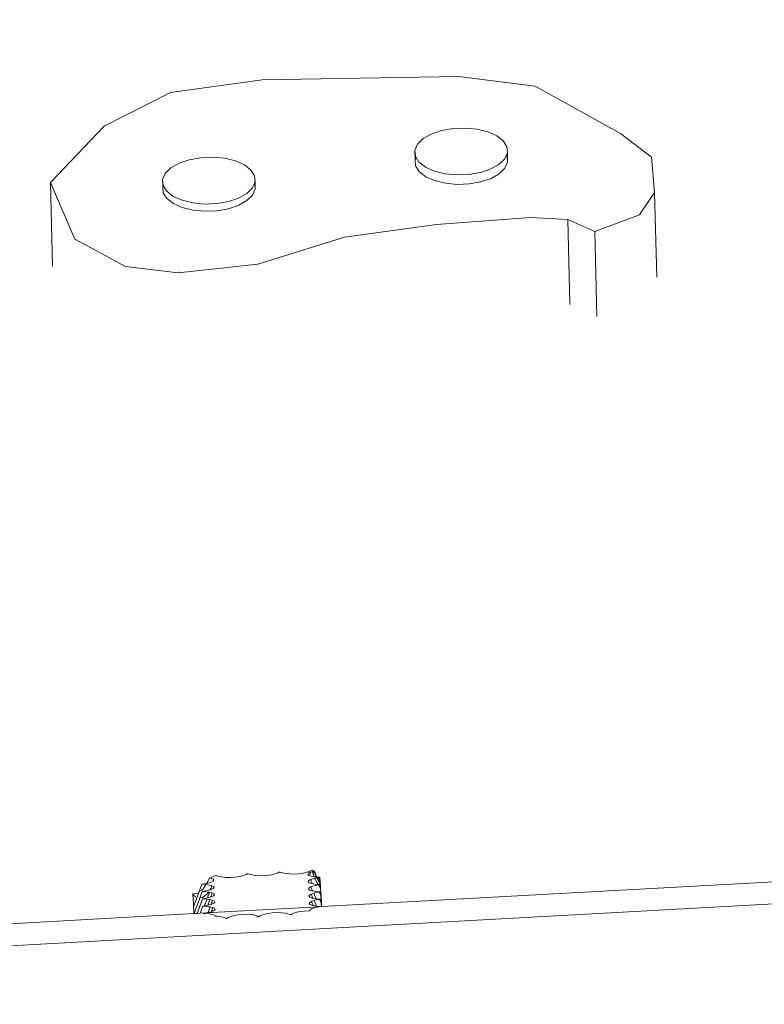
# Model space of a CAD drawing. Units: millimetres. Extents: x -9766 to 6360, y -6507 to 8106.
# Drawn here: x -545 to -290, y -1045 to -709 of the extents above; entities that cross this region are included whole.
import ezdxf

# ---------------------------------------------------------------- set-up
doc = ezdxf.new("R2010")
doc.units = ezdxf.units.MM
doc.layers.get('0').update_dxf_attribs({"lineweight": 5})
doc.layers.add('Размеры', color=1, linetype='Continuous', lineweight=5)
doc.dimstyles.new('размеры Маф', dxfattribs={"dimtxt": 300, "dimasz": 50, "dimexe": 50, "dimexo": 0.0625, "dimgap": 0.09, "dimtad": 1, "dimdec": 0, "dimzin": 0, "dimdsep": 46, "dimtxsty": 'Standard', "dimblk": 'ARCHTICK', "dimcen": 0.09, "dimdle": 50, "dimclrd": 256, "dimclre": 256, "dimclrt": 256, "dimadec": 0, "dimazin": 0, "dimtfac": 1, "dimtdec": 0, "dimtix": 1, "dimtofl": 0, "dimtmove": 0, "dimatfit": 3, "dimfxl": 1, "dimtolj": 1, "dimtzin": 0, "dimlwd": -1, "dimlwe": -1, "dimarcsym": 1})

# ---------------------------------------------------------------- blocks, each defined once
blk = doc.blocks.new('_ArchTick')
at = {"color": 0, "linetype": 'ByBlock', "const_width": 0.15}
blk.add_lwpolyline([(-0.5, -0.5), (0.5, 0.5)], dxfattribs=at)
blk = doc.blocks.new('*D11')
at = {"layer": 'Defpoints', "color": 0, "transparency": 16777216}
for p in [(4875.21, -56.58), (-9716.39, -2070.01), (4875.21, -6456.64)]:
    blk.add_point(p, dxfattribs=at)
at = {"layer": 'Размеры', "transparency": 16777216}
for p, q in [((4875.21, -56.64), (4875.21, -6506.64)), ((-9716.39, -2070.08), (-9716.39, -6506.64)), ((-9766.39, -6456.64), (4925.21, -6456.64))]:
    blk.add_line(p, q, dxfattribs=at)
at = {"layer": 'Размеры', "transparency": 16777216, "xscale": 50, "yscale": 50, "zscale": 50, "rotation": 180}
blk.add_blockref('_ArchTick', (-9716.39, -6456.64), dxfattribs=at)
at = {"layer": 'Размеры', "transparency": 16777216, "xscale": 50, "yscale": 50, "zscale": 50}
blk.add_blockref('_ArchTick', (4875.21, -6456.64), dxfattribs=at)
at = {"layer": 'Размеры', "transparency": 16777216, "insert": (-2420.59, -6306.55), "char_height": 300, "attachment_point": 5}
blk.add_mtext('\\A1;14592', dxfattribs=at)
blk = doc.blocks.new('*D12')
at = {"layer": 'Defpoints', "color": 0, "transparency": 16777216}
for p in [(-5633.68, 8056.04), (6310.03, 8056.04), (-2570.48, -4640.93)]:
    blk.add_point(p, dxfattribs=at)
at = {"layer": 'Размеры', "transparency": 16777216}
for p, q in [((6310.03, -4690.93), (6310.03, 8106.04)), ((-5633.61, 8056.04), (6360.03, 8056.04)), ((-2570.42, -4640.93), (6360.03, -4640.93))]:
    blk.add_line(p, q, dxfattribs=at)
at = {"layer": 'Размеры', "transparency": 16777216, "xscale": 50, "yscale": 50, "zscale": 50}
for p, rotation in [((6310.03, 8056.04), 90), ((6310.03, -4640.93), 270)]:
    blk.add_blockref('_ArchTick', p, dxfattribs=dict(at, rotation=rotation))
at = {"layer": 'Размеры', "transparency": 16777216, "insert": (6159.94, 1707.56), "char_height": 300, "attachment_point": 5, "rotation": 90}
blk.add_mtext('\\A1;12697', dxfattribs=at)
blk = doc.blocks.new('*D13')
at = {"layer": 'Defpoints', "color": 0, "transparency": 16777216}
for p in [(-7699.11, 2368.55), (2570.18, 2368.55), (2570.18, -5784.42)]:
    blk.add_point(p, dxfattribs=at)
at = {"layer": 'Размеры', "transparency": 16777216}
for p, q in [((-7699.11, 2368.48), (-7699.11, -5834.42)), ((2570.18, 2368.48), (2570.18, -5834.42)), ((-7749.11, -5784.42), (2620.18, -5784.42))]:
    blk.add_line(p, q, dxfattribs=at)
at = {"layer": 'Размеры', "transparency": 16777216, "xscale": 50, "yscale": 50, "zscale": 50, "rotation": 180}
blk.add_blockref('_ArchTick', (-7699.11, -5784.42), dxfattribs=at)
at = {"layer": 'Размеры', "transparency": 16777216, "xscale": 50, "yscale": 50, "zscale": 50}
blk.add_blockref('_ArchTick', (2570.18, -5784.42), dxfattribs=at)
at = {"layer": 'Размеры', "transparency": 16777216, "insert": (-2564.47, -5634.33), "char_height": 300, "attachment_point": 5}
blk.add_mtext('\\A1;10269', dxfattribs=at)
blk = doc.blocks.new('*D14')
at = {"layer": 'Defpoints', "color": 0, "transparency": 16777216}
for p in [(-3859.86, 6034.8), (5707.05, 6034.8), (-3887.36, -3083)]:
    blk.add_point(p, dxfattribs=at)
at = {"layer": 'Размеры', "transparency": 16777216}
for p, q in [((5707.05, -3133), (5707.05, 6084.8)), ((-3859.8, 6034.8), (5757.05, 6034.8)), ((-3887.3, -3083), (5757.05, -3083))]:
    blk.add_line(p, q, dxfattribs=at)
at = {"layer": 'Размеры', "transparency": 16777216, "xscale": 50, "yscale": 50, "zscale": 50}
for p, rotation in [((5707.05, 6034.8), 90), ((5707.05, -3083), 270)]:
    blk.add_blockref('_ArchTick', p, dxfattribs=dict(at, rotation=rotation))
at = {"layer": 'Размеры', "transparency": 16777216, "insert": (5556.96, 1475.9), "char_height": 300, "attachment_point": 5, "rotation": 90}
blk.add_mtext('\\A1;9118', dxfattribs=at)

msp = doc.modelspace()

# ---------------------------------------------------------------- linework, layer by layer
for p, q in [((-493.49, -733.74), (-462.09, -729.39)), ((-462.09, -729.39), (-395.04, -728.35)), ((-395.04, -728.35), (-368.81, -731.65)), ((-368.81, -731.65), (-339.67, -747.83)), ((-516.13, -745.27), (-493.49, -733.74)), ((-534.52, -764.48), (-516.13, -745.27)), ((-400.82, -746.76), (-404.32, -747.95)), ((-396.87, -746.06), (-400.82, -746.76)), ((-392.73, -745.9), (-396.87, -746.06)), ((-388.68, -746.28), (-392.73, -745.9)), ((-385.01, -747.19), (-388.68, -746.28)), ((-407.13, -749.54), (-409.05, -751.43)), ((-404.32, -747.95), (-407.13, -749.54)), ((-381.96, -748.55), (-385.01, -747.19)), ((-379.74, -750.27), (-381.96, -748.55)), ((-378.5, -752.25), (-379.74, -750.27)), ((-339.67, -747.83), (-329.05, -755.84)), ((-409.05, -751.43), (-409.95, -753.48)), ((-409.95, -753.48), (-409.78, -755.57)), ((-409.87, -756.75), (-409.95, -753.48)), ((-378.33, -754.34), (-378.5, -752.25)), ((-487.06, -756.74), (-490.56, -757.93)), ((-483.11, -756.04), (-487.06, -756.74)), ((-478.97, -755.88), (-483.11, -756.04)), ((-474.92, -756.26), (-478.97, -755.88)), ((-471.25, -757.17), (-474.92, -756.26)), ((-409.53, -755.97), (-409.87, -756.75)), ((-409.87, -756.75), (-409.7, -758.83)), ((-409.78, -755.57), (-409.53, -755.97)), ((-409.53, -755.97), (-408.54, -757.55)), ((-381.15, -758.28), (-379.23, -756.39)), ((-379.23, -756.39), (-378.67, -755.11)), ((-378.67, -755.11), (-378.33, -754.34)), ((-378.42, -755.51), (-378.67, -755.11)), ((-378.25, -757.6), (-378.42, -755.51)), ((-378.25, -757.6), (-378.33, -754.34)), ((-329.05, -755.84), (-327.98, -767.9)), ((-493.37, -759.52), (-495.28, -761.41)), ((-490.56, -757.93), (-493.37, -759.52)), ((-468.2, -758.53), (-471.25, -757.17)), ((-465.98, -760.25), (-468.2, -758.53)), ((-464.74, -762.23), (-465.98, -760.25)), ((-409.7, -758.83), (-408.46, -760.81)), ((-408.54, -757.55), (-406.32, -759.27)), ((-406.32, -759.27), (-403.27, -760.63)), ((-387.45, -761.06), (-383.96, -759.87)), ((-383.96, -759.87), (-381.15, -758.28)), ((-381.07, -761.54), (-379.15, -759.66)), ((-379.15, -759.66), (-378.25, -757.6)), ((-495.28, -761.41), (-496.19, -763.46)), ((-496.19, -763.46), (-496.13, -765.91)), ((-496.19, -763.46), (-496.01, -765.55)), ((-464.57, -764.32), (-464.74, -762.23)), ((-408.46, -760.81), (-406.24, -762.53)), ((-406.24, -762.53), (-403.18, -763.89)), ((-403.27, -760.63), (-399.59, -761.54)), ((-399.59, -761.54), (-395.55, -761.92)), ((-395.55, -761.92), (-391.41, -761.76)), ((-391.41, -761.76), (-387.45, -761.06)), ((-387.37, -764.32), (-383.87, -763.14)), ((-383.87, -763.14), (-381.07, -761.54)), ((-526.2, -783.89), (-534.52, -764.48)), ((-534.52, -764.48), (-533.82, -793.13)), ((-495.99, -765.59), (-496.13, -765.91)), ((-496.13, -765.91), (-495.95, -768)), ((-496.01, -765.55), (-495.99, -765.59)), ((-495.99, -765.59), (-494.77, -767.53)), ((-467.39, -768.26), (-465.47, -766.37)), ((-465.47, -766.37), (-464.68, -764.67)), ((-465.41, -768.82), (-464.51, -766.76)), ((-464.71, -764.63), (-464.57, -764.32)), ((-464.68, -764.67), (-464.71, -764.63)), ((-464.51, -766.76), (-464.68, -764.67)), ((-464.57, -764.32), (-464.51, -766.76)), ((-403.18, -763.89), (-399.51, -764.8)), ((-399.51, -764.8), (-395.47, -765.18)), ((-395.47, -765.18), (-391.33, -765.02)), ((-391.33, -765.02), (-387.37, -764.32)), ((-495.95, -768), (-494.71, -769.97)), ((-494.77, -767.53), (-492.55, -769.25)), ((-494.71, -769.97), (-492.49, -771.7)), ((-492.55, -769.25), (-489.5, -770.61)), ((-473.69, -771.04), (-470.19, -769.85)), ((-470.19, -769.85), (-467.39, -768.26)), ((-467.33, -770.71), (-465.41, -768.82)), ((-327.98, -767.9), (-333.16, -775.55)), ((-327.98, -767.9), (-327.27, -796.83)), ((-492.49, -771.7), (-489.44, -773.06)), ((-489.5, -770.61), (-485.83, -771.52)), ((-489.44, -773.06), (-485.77, -773.96)), ((-485.83, -771.52), (-481.79, -771.9)), ((-481.79, -771.9), (-477.65, -771.74)), ((-477.65, -771.74), (-473.69, -771.04)), ((-477.59, -774.18), (-473.63, -773.48)), ((-473.63, -773.48), (-470.13, -772.3)), ((-470.13, -772.3), (-467.33, -770.71)), ((-485.77, -773.96), (-481.73, -774.34)), ((-481.73, -774.34), (-477.59, -774.18)), ((-370.46, -776.47), (-402.54, -778.87)), ((-357.68, -777.15), (-370.46, -776.47)), ((-348.42, -781.23), (-357.68, -777.15)), ((-357.68, -777.15), (-356.97, -806.19)), ((-333.16, -775.55), (-348.42, -781.23)), ((-402.54, -778.87), (-433.95, -783.22)), ((-508.85, -793.21), (-526.2, -783.89)), ((-433.95, -783.22), (-463.65, -792.46)), ((-348.42, -781.23), (-347.7, -810.35)), ((-490.86, -795.35), (-508.85, -793.21)), ((-463.65, -792.46), (-490.86, -795.35)), ((-490.66, -795.1), (-490.63, -795.11)), ((-108.35, -993.67), (-441.72, -1011.98)), ((-44.48, -997.66), (-906.17, -1045.01)), ((-480.18, -1002.18), (-480.88, -1003.63)), ((-480.18, -1002.18), (-479.54, -1002.01)), ((-479.64, -1002.29), (-480.18, -1002.18)), ((-478.9, -1002.6), (-479.64, -1002.29)), ((-479.54, -1002.01), (-478.53, -1001.59)), ((-478.68, -1002.95), (-478.9, -1002.6)), ((-478.53, -1001.59), (-478.3, -1001.42)), ((-478.3, -1001.42), (-477.84, -1001.39)), ((-477.84, -1001.39), (-477.45, -1001.55)), ((-477.45, -1001.55), (-476.17, -1001.84)), ((-476.17, -1001.84), (-474.66, -1002.01)), ((-474.66, -1002.01), (-473.05, -1002.05)), ((-473.05, -1002.05), (-471.43, -1001.96)), ((-471.43, -1001.96), (-469.91, -1001.74)), ((-469.91, -1001.74), (-468.61, -1001.41)), ((-468.61, -1001.41), (-467.6, -1000.99)), ((-467.6, -1000.99), (-467.37, -1000.82)), ((-467.37, -1000.82), (-466.91, -1000.79)), ((-466.91, -1000.79), (-466.52, -1000.95)), ((-466.52, -1000.95), (-465.24, -1001.24)), ((-465.24, -1001.24), (-463.73, -1001.41)), ((-463.73, -1001.41), (-462.12, -1001.45)), ((-462.12, -1001.45), (-460.5, -1001.36)), ((-460.5, -1001.36), (-458.98, -1001.14)), ((-458.98, -1001.14), (-457.68, -1000.81)), ((-457.68, -1000.81), (-456.67, -1000.39)), ((-456.67, -1000.39), (-456.44, -1000.22)), ((-456.44, -1000.22), (-455.98, -1000.19)), ((-455.98, -1000.19), (-455.59, -1000.35)), ((-455.59, -1000.35), (-454.3, -1000.64)), ((-454.3, -1000.64), (-452.8, -1000.81)), ((-452.8, -1000.81), (-451.19, -1000.85)), ((-451.19, -1000.85), (-449.57, -1000.76)), ((-449.57, -1000.76), (-448.05, -1000.54)), ((-448.05, -1000.54), (-446.75, -1000.21)), ((-446.75, -1000.21), (-445.74, -999.79)), ((-446.34, -1000.6), (-446.51, -1000.97)), ((-446.51, -1000.97), (-446.17, -1001.32)), ((-445.75, -1000.26), (-446.34, -1000.6)), ((-446.17, -1001.32), (-445.95, -1001.39)), ((-445.77, -1000.89), (-445.95, -1001.39)), ((-445.95, -1001.39), (-445.34, -1001.61)), ((-445.63, -1000.2), (-445.77, -1000.89)), ((-445.77, -1000.89), (-445.75, -1000.26)), ((-445.67, -1000.21), (-445.75, -1000.26)), ((-445.74, -999.79), (-445.51, -999.62)), ((-445.63, -1000.2), (-445.67, -1000.21)), ((-445.55, -1002.7), (-445.66, -1002.77)), ((-444.95, -999.98), (-445.63, -1000.2)), ((-444.42, -1002.34), (-445.55, -1002.7)), ((-445.51, -999.62), (-445.05, -999.59)), ((-445.34, -1001.61), (-444.34, -1001.78)), ((-445.05, -999.59), (-444.66, -999.75)), ((-444.66, -999.89), (-444.95, -999.98)), ((-444.69, -1000.97), (-444.95, -999.98)), ((-444.69, -1000.97), (-444.66, -999.89)), ((-444.34, -1001.78), (-444.69, -1000.97)), ((-444.66, -999.75), (-444.37, -999.81)), ((-444.54, -999.85), (-444.66, -999.89)), ((-444.37, -999.81), (-444.54, -999.85)), ((-444.54, -999.85), (-443.6, -1001.86)), ((-444.12, -1002.27), (-444.42, -1002.34)), ((-443.46, -1001.87), (-444.37, -999.81)), ((-444.34, -1001.78), (-444.08, -1001.82)), ((-443.47, -1002.14), (-444.12, -1002.27)), ((-443.47, -1003.76), (-444.12, -1002.27)), ((-444.08, -1001.82), (-443.6, -1001.86)), ((-443.6, -1001.86), (-443.46, -1001.87)), ((-443.33, -1002.11), (-443.47, -1002.14)), ((-443.47, -1002.14), (-442.36, -1004.43)), ((-443.46, -1001.87), (-442.48, -1001.94)), ((-442.92, -1002.02), (-443.33, -1002.11)), ((-442.31, -1003.74), (-443.33, -1002.11)), ((-442.48, -1001.94), (-442.92, -1002.02)), ((-442.92, -1002.02), (-442.35, -1003.25)), ((-442.48, -1001.94), (-442.42, -1002.06)), ((-442.43, -1001.95), (-442.48, -1001.94)), ((-442.42, -1002.06), (-442.43, -1001.95)), ((-442.35, -1003.25), (-442.42, -1002.06)), ((-482.8, -1004.36), (-483.82, -1007.18)), ((-482.45, -1006.02), (-483.09, -1006.56)), ((-482.68, -1004.34), (-482.8, -1004.36)), ((-482.68, -1004.34), (-481.16, -1004.07)), ((-482.3, -1004.37), (-482.68, -1004.34)), ((-482.1, -1005.54), (-482.45, -1006.02)), ((-481.41, -1004.46), (-482.3, -1004.37)), ((-481.41, -1004.46), (-482.1, -1005.54)), ((-480.72, -1004.53), (-481.41, -1004.46)), ((-480.88, -1003.63), (-481.16, -1004.07)), ((-481.16, -1004.07), (-481.05, -1004.05)), ((-481.05, -1004.05), (-479.79, -1003.71)), ((-479.52, -1004.78), (-480.72, -1004.53)), ((-479.63, -1005.64), (-480.05, -1006.3)), ((-479.87, -1006.25), (-479.63, -1005.64)), ((-479.79, -1003.71), (-478.98, -1003.33)), ((-479.67, -1006.2), (-478.86, -1005.82)), ((-479.35, -1004.85), (-479.63, -1005.64)), ((-479.35, -1004.85), (-479.52, -1004.78)), ((-478.79, -1005.09), (-479.35, -1004.85)), ((-478.98, -1003.33), (-478.68, -1002.95)), ((-478.86, -1005.82), (-478.56, -1005.44)), ((-478.56, -1005.44), (-478.79, -1005.09)), ((-446.22, -1003.09), (-446.39, -1003.46)), ((-446.39, -1003.46), (-446.05, -1003.81)), ((-446.1, -1005.58), (-446.27, -1005.96)), ((-446.27, -1005.96), (-445.93, -1006.3)), ((-445.66, -1002.77), (-446.22, -1003.09)), ((-445.55, -1005.26), (-446.1, -1005.58)), ((-446.05, -1003.81), (-445.22, -1004.1)), ((-445.66, -1002.77), (-445.03, -1004.13)), ((-445.43, -1005.19), (-445.55, -1005.26)), ((-445.55, -1005.26), (-444.91, -1006.62)), ((-444.31, -1004.83), (-445.43, -1005.19)), ((-445.22, -1004.1), (-445.03, -1004.13)), ((-445.03, -1004.13), (-443.97, -1004.31)), ((-442.89, -1004.53), (-444.31, -1004.83)), ((-443.97, -1004.31), (-443, -1004.38)), ((-443, -1004.38), (-443.47, -1003.76)), ((-443, -1004.38), (-442.39, -1004.43)), ((-442.81, -1004.51), (-442.89, -1004.53)), ((-442.64, -1004.86), (-442.89, -1004.53)), ((-442.39, -1004.43), (-442.81, -1004.51)), ((-442.81, -1004.51), (-442.64, -1004.86)), ((-442.64, -1004.86), (-442.23, -1005.74)), ((-442.25, -1005.38), (-442.64, -1004.86)), ((-442.39, -1004.43), (-442.36, -1004.43)), ((-442.36, -1004.43), (-442.31, -1004.56)), ((-442.31, -1004.44), (-442.36, -1004.43)), ((-442.31, -1003.74), (-442.35, -1003.25)), ((-442.27, -1003.81), (-442.31, -1003.74)), ((-442.31, -1004.56), (-442.31, -1004.44)), ((-442.3, -1004.62), (-442.31, -1004.56)), ((-442.25, -1004.73), (-442.3, -1004.62)), ((-442.25, -1004.73), (-442.27, -1003.81)), ((-442.2, -1004.84), (-442.25, -1004.73)), ((-442.25, -1005.38), (-442.25, -1004.73)), ((-442.2, -1005.44), (-442.25, -1005.38)), ((-442.23, -1005.74), (-442.2, -1005.44)), ((-442.08, -1007.33), (-442.23, -1005.74)), ((-442.23, -1005.74), (-442.17, -1005.9)), ((-442.2, -1004.84), (-442.15, -1005.51)), ((-442.15, -1005.51), (-442.2, -1005.44)), ((-442.15, -1005.51), (-442.17, -1005.9)), ((-442.08, -1007.33), (-442.17, -1005.9)), ((-485.73, -1007.58), (-485.9, -1007.47)), ((-485.87, -1007.92), (-485.9, -1007.47)), ((-485.67, -1010.92), (-485.87, -1007.92)), ((-485.74, -1008.09), (-485.87, -1007.92)), ((-485.74, -1008.09), (-485.73, -1007.58)), ((-484.85, -1008.62), (-485.74, -1008.09)), ((-484.46, -1007.54), (-485.73, -1007.58)), ((-483.82, -1007.18), (-485.6, -1012.12)), ((-482.69, -1006.85), (-485.4, -1014.38)), ((-484.1, -1007.42), (-484.46, -1007.54)), ((-482.57, -1009.34), (-484.36, -1014.33)), ((-483.82, -1007.18), (-484.1, -1007.42)), ((-483.65, -1007.03), (-483.82, -1007.18)), ((-483.34, -1008.98), (-482.53, -1008.93)), ((-482.56, -1006.83), (-482.69, -1006.85)), ((-482.45, -1009.33), (-482.57, -1009.34)), ((-482.56, -1006.83), (-480.94, -1006.54)), ((-482.18, -1006.87), (-482.56, -1006.83)), ((-480.99, -1007.77), (-482.53, -1008.93)), ((-482.45, -1009.33), (-480.87, -1009.04)), ((-482.07, -1009.36), (-482.45, -1009.33)), ((-480.6, -1007.02), (-482.18, -1006.87)), ((-481.02, -1009.46), (-482.07, -1009.36)), ((-481.84, -1011.73), (-481.02, -1009.46)), ((-480.49, -1009.52), (-481.02, -1009.46)), ((-480.52, -1007.04), (-480.99, -1007.77)), ((-480.94, -1006.54), (-480.05, -1006.3)), ((-480.87, -1009.04), (-480.18, -1007.11)), ((-480.87, -1009.04), (-480.82, -1009.03)), ((-480.82, -1009.03), (-479.75, -1008.74)), ((-480.52, -1007.04), (-480.6, -1007.02)), ((-480.18, -1007.11), (-480.52, -1007.04)), ((-479.4, -1007.27), (-480.18, -1007.11)), ((-480.05, -1006.3), (-479.87, -1006.25)), ((-479.87, -1006.25), (-479.67, -1006.2)), ((-479.75, -1008.74), (-479.24, -1007.34)), ((-479.75, -1008.74), (-479.56, -1008.69)), ((-479.56, -1008.69), (-478.75, -1008.31)), ((-479.24, -1007.34), (-479.4, -1007.27)), ((-478.67, -1007.58), (-479.24, -1007.34)), ((-478.75, -1008.31), (-478.44, -1007.93)), ((-478.44, -1007.93), (-478.67, -1007.58)), ((-445.98, -1008.07), (-446.15, -1008.45)), ((-446.15, -1008.45), (-445.82, -1008.79)), ((-445.43, -1007.75), (-445.98, -1008.07)), ((-445.93, -1006.3), (-445.11, -1006.59)), ((-445.82, -1008.79), (-444.99, -1009.08)), ((-445.31, -1007.69), (-445.43, -1007.75)), ((-445.43, -1007.75), (-444.79, -1009.11)), ((-444.53, -1007.43), (-445.31, -1007.69)), ((-445.11, -1006.59), (-444.91, -1006.62)), ((-444.99, -1009.08), (-444.79, -1009.11)), ((-444.91, -1006.62), (-443.85, -1006.8)), ((-444.79, -1009.11), (-443.73, -1009.29)), ((-444.19, -1007.32), (-444.53, -1007.43)), ((-444.53, -1007.43), (-443.65, -1009.3)), ((-442.69, -1007), (-444.19, -1007.32)), ((-443.85, -1006.8), (-442.25, -1006.92)), ((-443.73, -1009.29), (-443.65, -1009.3)), ((-443.65, -1009.3), (-442.13, -1009.41)), ((-442.25, -1006.92), (-442.69, -1007)), ((-442.69, -1007), (-442.11, -1008.23)), ((-442.13, -1009.41), (-442.57, -1009.49)), ((-442.25, -1006.92), (-442.19, -1007.05)), ((-442.2, -1006.93), (-442.25, -1006.92)), ((-442.19, -1007.05), (-442.2, -1006.93)), ((-442.11, -1008.23), (-442.19, -1007.05)), ((-442.19, -1007.05), (-442.05, -1008.4)), ((-442.13, -1009.41), (-442.07, -1009.54)), ((-442.08, -1009.42), (-442.13, -1009.41)), ((-441.96, -1009.82), (-442.11, -1008.23)), ((-442.08, -1007.33), (-442.05, -1008.4)), ((-441.99, -1008.03), (-442.08, -1007.33)), ((-442.07, -1009.54), (-442.08, -1009.42)), ((-441.96, -1009.82), (-442.05, -1008.4)), ((-441.99, -1008.03), (-441.97, -1008.79)), ((-441.97, -1008.79), (-441.86, -1010.13)), ((-485.67, -1010.92), (-485.6, -1012.12)), ((-485.6, -1012.12), (-485.64, -1012.23)), ((-485.64, -1012.23), (-485.58, -1012.4)), ((-485.58, -1012.4), (-485.62, -1012.5)), ((-485.62, -1012.5), (-485.52, -1013.32)), ((-485.6, -1012.12), (-485.58, -1012.4)), ((-482.45, -1011.83), (-483.33, -1014.27)), ((-482.33, -1011.82), (-482.45, -1011.83)), ((-482.33, -1011.82), (-481.84, -1011.73)), ((-481.95, -1011.85), (-482.33, -1011.82)), ((-480.37, -1012.01), (-481.95, -1011.85)), ((-481.84, -1011.73), (-480.75, -1011.53)), ((-442.7, -1012.04), (-481.41, -1014.16)), ((-480.75, -1011.53), (-480.06, -1009.6)), ((-480.75, -1011.53), (-480.7, -1011.52)), ((-480.7, -1011.52), (-479.63, -1011.23)), ((-480.63, -1014.02), (-479.94, -1012.09)), ((-480.06, -1009.6), (-480.49, -1009.52)), ((-479.94, -1012.09), (-480.37, -1012.01)), ((-479.29, -1009.76), (-480.06, -1009.6)), ((-479.17, -1012.25), (-479.94, -1012.09)), ((-479.63, -1011.23), (-479.12, -1009.83)), ((-479.63, -1011.23), (-479.44, -1011.18)), ((-479.51, -1013.72), (-479.01, -1012.32)), ((-479.44, -1011.18), (-478.63, -1010.8)), ((-479.12, -1009.83), (-479.29, -1009.76)), ((-479.01, -1012.32), (-479.17, -1012.25)), ((-478.55, -1010.07), (-479.12, -1009.83)), ((-478.43, -1012.56), (-479.01, -1012.32)), ((-478.63, -1010.8), (-478.32, -1010.43)), ((-478.32, -1010.43), (-478.55, -1010.07)), ((-478.21, -1012.92), (-478.43, -1012.56)), ((-445.86, -1010.56), (-446.04, -1010.94)), ((-446.04, -1010.94), (-445.7, -1011.28)), ((-445.31, -1010.24), (-445.86, -1010.56)), ((-445.08, -1012.67), (-445.75, -1013.05)), ((-445.7, -1011.28), (-444.87, -1011.57)), ((-445.19, -1010.18), (-445.31, -1010.24)), ((-445.31, -1010.24), (-444.67, -1011.6)), ((-444.41, -1009.92), (-445.19, -1010.18)), ((-443.95, -1012.3), (-445.08, -1012.67)), ((-444.87, -1011.57), (-444.67, -1011.6)), ((-444.67, -1011.6), (-443.61, -1011.78)), ((-444.07, -1009.81), (-444.41, -1009.92)), ((-444.41, -1009.92), (-443.53, -1011.79)), ((-442.57, -1009.49), (-444.07, -1009.81)), ((-442.7, -1012.04), (-443.95, -1012.3)), ((-443.61, -1011.78), (-443.53, -1011.79)), ((-443.53, -1011.79), (-442.01, -1011.91)), ((-442.45, -1011.98), (-442.7, -1012.04)), ((-442.57, -1009.49), (-441.99, -1010.72)), ((-442.01, -1011.91), (-442.45, -1011.98)), ((-442.45, -1011.98), (-442.43, -1012.02)), ((-441.97, -1012), (-442.45, -1011.98)), ((-441.99, -1010.72), (-442.07, -1009.54)), ((-442.01, -1011.91), (-441.97, -1012)), ((-441.96, -1011.91), (-442.01, -1011.91)), ((-441.91, -1011.99), (-441.99, -1010.72)), ((-441.91, -1011.99), (-441.97, -1012)), ((-441.96, -1009.82), (-441.88, -1010.53)), ((-441.95, -1012), (-441.96, -1011.91)), ((-441.9, -1010.79), (-441.93, -1010.89)), ((-441.93, -1010.89), (-441.86, -1011.99)), ((-441.86, -1011.99), (-441.91, -1011.99)), ((-441.9, -1010.79), (-441.85, -1010.52)), ((-441.9, -1010.79), (-441.88, -1010.53)), ((-441.9, -1010.79), (-441.89, -1010.81)), ((-441.85, -1010.52), (-441.89, -1010.81)), ((-441.81, -1010.97), (-441.89, -1010.81)), ((-441.88, -1010.53), (-441.86, -1010.13)), ((-441.86, -1010.13), (-441.85, -1010.52)), ((-441.8, -1011.99), (-441.86, -1011.99)), ((-441.81, -1010.97), (-441.85, -1011.28)), ((-441.85, -1011.28), (-441.8, -1011.99)), ((-441.72, -1011.98), (-441.81, -1010.97)), ((-441.72, -1011.98), (-441.8, -1011.99)), ((-485.5, -1014.39), (-838.43, -1033.78)), ((-485.52, -1013.32), (-485.56, -1013.42)), ((-485.56, -1013.42), (-485.5, -1014.39)), ((-485.56, -1013.42), (-485.45, -1014.39)), ((-485.45, -1014.39), (-485.5, -1014.39)), ((-485.4, -1014.38), (-485.45, -1014.39)), ((-484.36, -1014.33), (-485.4, -1014.38)), ((-483.33, -1014.27), (-484.36, -1014.33)), ((-481.41, -1014.16), (-483.33, -1014.27)), ((-482.21, -1014.31), (-482.33, -1014.32)), ((-482.21, -1014.31), (-481.41, -1014.16)), ((-481.83, -1014.34), (-482.21, -1014.31)), ((-480.25, -1014.5), (-481.83, -1014.34)), ((-481.41, -1014.16), (-480.63, -1014.02)), ((-480.63, -1014.02), (-480.58, -1014.01)), ((-480.58, -1014.01), (-479.51, -1013.72)), ((-479.05, -1014.74), (-480.25, -1014.5)), ((-479.51, -1013.72), (-479.32, -1013.67)), ((-479.32, -1013.67), (-478.51, -1013.29)), ((-478.31, -1015.05), (-479.05, -1014.74)), ((-478.51, -1013.29), (-478.21, -1012.92)), ((-478.19, -1015.24), (-478.31, -1015.05)), ((-477.36, -1015.27), (-478.19, -1015.24)), ((-475.97, -1015.46), (-477.36, -1015.27)), ((-474.85, -1015.77), (-475.97, -1015.46)), ((-474.31, -1016.05), (-474.85, -1015.77)), ((-474.31, -1016.05), (-474.54, -1016.19)), ((-473.72, -1015.69), (-474.31, -1016.05)), ((-472.57, -1015.26), (-473.72, -1015.69)), ((-471.16, -1014.92), (-472.57, -1015.26)), ((-469.6, -1014.7), (-471.16, -1014.92)), ((-467.99, -1014.61), (-469.6, -1014.7)), ((-466.43, -1014.66), (-467.99, -1014.61)), ((-465.04, -1014.85), (-466.43, -1014.66)), ((-463.92, -1015.17), (-465.04, -1014.85)), ((-463.38, -1015.45), (-463.92, -1015.17)), ((-463.38, -1015.45), (-463.61, -1015.59)), ((-462.79, -1015.09), (-463.38, -1015.45)), ((-461.64, -1014.66), (-462.79, -1015.09)), ((-460.23, -1014.32), (-461.64, -1014.66)), ((-458.67, -1014.1), (-460.23, -1014.32)), ((-457.06, -1014.01), (-458.67, -1014.1)), ((-455.5, -1014.06), (-457.06, -1014.01)), ((-454.11, -1014.25), (-455.5, -1014.06)), ((-452.98, -1014.56), (-454.11, -1014.25)), ((-452.45, -1014.85), (-452.98, -1014.56)), ((-451.86, -1014.49), (-452.45, -1014.85)), ((-450.71, -1014.05), (-451.86, -1014.49)), ((-449.3, -1013.71), (-450.71, -1014.05)), ((-447.74, -1013.49), (-449.3, -1013.71)), ((-446.13, -1013.41), (-447.74, -1013.49)), ((-445.91, -1013.41), (-446.13, -1013.41)), ((-445.75, -1013.05), (-445.91, -1013.41))]:
    msp.add_line(p, q)

# ---------------------------------------------------------------- dimensions: what is measured, and where the dimension line sits
at = {"layer": 'Размеры'}
for base, p1, p2, picture, middle in [((6310.03, 8056.04), (-2570.48, -4640.93), (-5633.68, 8056.04), '*D12', (6159.94, 1707.56)), ((5707.05, 6034.8), (-3887.36, -3083), (-3859.86, 6034.8), '*D14', (5556.96, 1475.9))]:
    dim = msp.add_linear_dim(base=base, p1=p1, p2=p2, angle=90, dimstyle='размеры Маф', dxfattribs=at)
    dim.commit()
    dim.dimension.update_dxf_attribs({"geometry": picture, "text_midpoint": middle})
for base, p1, p2, picture, middle in [((2570.18, -5784.42), (-7699.11, 2368.55), (2570.18, 2368.55), '*D13', (-2564.47, -5634.33)), ((4875.21, -6456.64), (-9716.39, -2070.01), (4875.21, -56.58), '*D11', (-2420.59, -6306.55))]:
    dim = msp.add_linear_dim(base=base, p1=p1, p2=p2, dimstyle='размеры Маф', dxfattribs=at)
    dim.commit()
    dim.dimension.update_dxf_attribs({"geometry": picture, "text_midpoint": middle})

doc.saveas('drawing.dxf')
